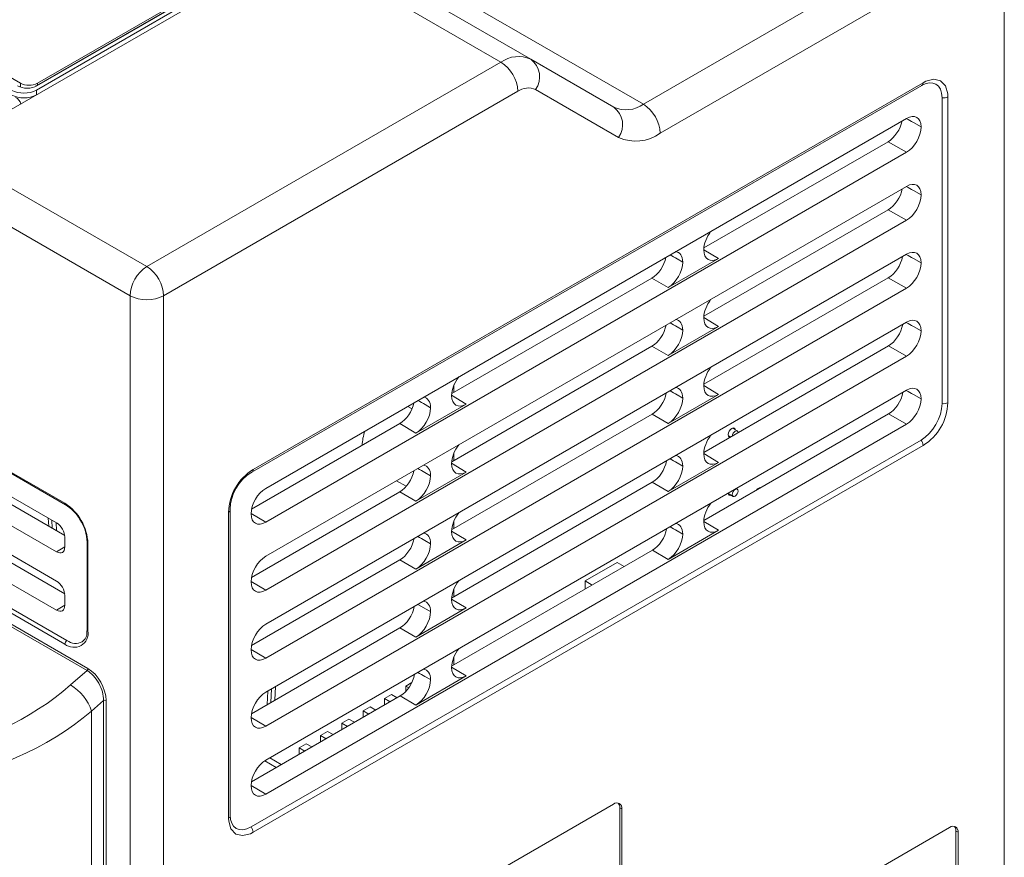
# Model space of a CAD drawing. Extents: x -2522 to -923, y -2275 to 6.
# Drawn here: x -1425 to -1176, y -1437 to -1226 of the extents above; entities that cross this region are included whole.
import ezdxf

# ---------------------------------------------------------------- set-up
doc = ezdxf.new("R2010")
doc.units = 0
doc.header["$MEASUREMENT"] = 0
doc.layers.get('0').update_dxf_attribs({"linetype": 'CONTINUOUS', "lineweight": 15})

msp = doc.modelspace()

# ---------------------------------------------------------------- linework, layer by layer
for p, q in [((-1634.463, -1148.512), (-1392.633, -1288.118)), ((-1396.875, -1295.467), (-1638.706, -1155.861)), ((-1267.324, -1247.134), (-1193.229, -1204.36)), ((-1341.372, -1209.455), (-1295.764, -1235.784)), ((-1303.264, -1236.527), (-1348.872, -1210.197)), ((-1188.986, -1211.708), (-1263.081, -1254.483)), ((-1427.465, -1248.833), (-1375.874, -1219.05)), ((-1378.863, -1218.416), (-1420.584, -1242.501)), ((-1420.465, -1243.567), (-1377.996, -1219.05)), ((-1378.638, -1218.438), (-1420.359, -1242.523)), ((-1176.258, -1507.379), (-1176.258, -1219.058)), ((-1382.281, -1219.932), (-1420.252, -1241.852)), ((-1312.933, -1220.805), (-1267.324, -1247.134)), ((-1622.266, -1227.205), (-1413.316, -1347.829)), ((-1622.11, -1227.548), (-1413.16, -1348.172)), ((-1619.079, -1235.174), (-1415.442, -1352.731)), ((-1392.633, -1288.118), (-1303.264, -1236.527)), ((-1295.764, -1235.784), (-1274.824, -1247.877)), ((-1424.495, -1241.852), (-1429.281, -1239.09)), ((-1424.495, -1242.848), (-1424.495, -1241.852)), ((-1420.252, -1241.852), (-1420.252, -1242.309)), ((-1365.794, -1339.3), (-1196.733, -1241.704)), ((-1415.442, -1360.069), (-1619.079, -1242.512)), ((-1420.465, -1243.567), (-1420.465, -1244.792)), ((-1299.021, -1243.875), (-1388.39, -1295.467)), ((-1366.104, -1339.987), (-1197.044, -1242.391)), ((-1273.581, -1255.522), (-1294.521, -1243.43)), ((-1191.961, -1322.674), (-1191.961, -1245.521)), ((-1190.512, -1245.297), (-1190.512, -1322.449)), ((-1619.079, -1249.871), (-1415.442, -1367.429)), ((-1200.955, -1250.713), (-1362.633, -1344.048)), ((-1197.264, -1252.845), (-1199.197, -1251.767)), ((-1199.197, -1251.767), (-1197.264, -1252.883)), ((-1197.264, -1252.883), (-1197.264, -1252.845)), ((-1252.064, -1283.411), (-1205.606, -1256.591)), ((-1200.955, -1259.276), (-1205.606, -1256.591)), ((-1415.442, -1374.767), (-1619.079, -1257.21)), ((-1362.633, -1352.611), (-1200.955, -1259.276)), ((-1621.735, -1261.806), (-1412.785, -1382.43)), ((-1413.316, -1383.348), (-1622.266, -1262.724)), ((-1200.955, -1267.861), (-1362.633, -1361.195)), ((-1197.264, -1269.992), (-1199.197, -1268.915)), ((-1199.197, -1268.915), (-1197.264, -1270.031)), ((-1197.264, -1270.031), (-1197.264, -1269.992)), ((-1252.068, -1300.606), (-1205.567, -1273.761)), ((-1200.955, -1276.424), (-1205.567, -1273.761)), ((-1362.633, -1369.758), (-1200.955, -1276.424)), ((-1252.086, -1283.84), (-1248.395, -1286.045)), ((-1252.086, -1283.914), (-1252.086, -1283.886)), ((-1200.955, -1285.008), (-1362.633, -1378.343)), ((-1261.099, -1293.379), (-1248.395, -1286.045)), ((-1257.408, -1286.958), (-1258.806, -1286.179)), ((-1258.806, -1286.179), (-1257.408, -1286.986)), ((-1257.408, -1286.958), (-1257.408, -1286.986)), ((-1197.264, -1287.139), (-1199.197, -1286.062)), ((-1199.197, -1286.062), (-1197.264, -1287.178)), ((-1197.264, -1287.178), (-1197.264, -1287.139)), ((-1315.704, -1320.149), (-1265.215, -1291.003)), ((-1261.099, -1293.379), (-1265.215, -1291.003)), ((-1252.072, -1317.8), (-1205.528, -1290.931)), ((-1200.955, -1293.571), (-1205.528, -1290.931)), ((-1362.633, -1386.906), (-1200.955, -1293.571)), ((-1396.875, -1629.84), (-1396.875, -1295.467)), ((-1388.39, -1295.467), (-1388.39, -1629.84)), ((-1252.086, -1300.987), (-1248.395, -1303.193)), ((-1252.086, -1301.061), (-1252.086, -1301.033)), ((-1200.955, -1302.155), (-1362.633, -1395.49)), ((-1261.099, -1310.526), (-1248.395, -1303.193)), ((-1257.408, -1304.105), (-1258.806, -1303.326)), ((-1258.806, -1303.326), (-1257.408, -1304.133)), ((-1257.408, -1304.105), (-1257.408, -1304.133)), ((-1197.264, -1304.287), (-1199.197, -1303.209)), ((-1199.197, -1303.209), (-1197.264, -1304.325)), ((-1197.264, -1304.325), (-1197.264, -1304.287)), ((-1315.708, -1337.344), (-1265.176, -1308.173)), ((-1261.099, -1310.526), (-1265.176, -1308.173)), ((-1252.075, -1334.995), (-1205.489, -1308.101)), ((-1200.955, -1310.718), (-1205.489, -1308.101)), ((-1362.633, -1404.053), (-1200.955, -1310.718)), ((-1315.122, -1319.813), (-1315.122, -1317.941)), ((-1252.086, -1318.134), (-1248.395, -1320.34)), ((-1252.086, -1318.209), (-1252.086, -1318.181)), ((-1200.955, -1319.303), (-1362.633, -1412.637)), ((-1315.726, -1320.652), (-1315.726, -1320.624)), ((-1315.725, -1320.578), (-1312.035, -1322.784)), ((-1261.099, -1327.674), (-1248.395, -1320.34)), ((-1257.408, -1321.253), (-1258.806, -1320.474)), ((-1258.806, -1320.474), (-1257.408, -1321.281)), ((-1257.408, -1321.253), (-1257.408, -1321.281)), ((-1197.264, -1321.434), (-1199.197, -1320.357)), ((-1199.197, -1320.357), (-1197.264, -1321.473)), ((-1197.264, -1321.473), (-1197.264, -1321.434)), ((-1326.797, -1323.36), (-1325.718, -1323.983)), ((-1324.729, -1330.112), (-1312.035, -1322.784)), ((-1321.038, -1323.691), (-1322.392, -1322.923)), ((-1322.392, -1322.923), (-1321.038, -1323.719)), ((-1321.038, -1323.691), (-1321.038, -1323.719)), ((-1315.712, -1354.539), (-1265.137, -1325.343)), ((-1261.099, -1327.674), (-1265.137, -1325.343)), ((-1252.078, -1352.189), (-1205.449, -1325.271)), ((-1200.955, -1327.866), (-1205.449, -1325.271)), ((-1366.206, -1349.303), (-1328.81, -1327.715)), ((-1362.633, -1421.2), (-1200.955, -1327.866)), ((-1324.729, -1330.112), (-1328.81, -1327.715)), ((-1243.648, -1329.557), (-1244.86, -1328.857)), ((-1245.91, -1330.675), (-1245.252, -1331.056)), ((-1366.324, -1429.455), (-1197.264, -1331.859)), ((-1196.733, -1333.226), (-1365.794, -1430.822)), ((-1315.122, -1337.006), (-1315.122, -1335.088)), ((-1252.086, -1335.282), (-1248.395, -1337.487)), ((-1252.086, -1335.356), (-1252.086, -1335.328)), ((-1413.36, -1355.909), (-1444.73, -1337.8)), ((-1315.726, -1337.8), (-1315.726, -1337.772)), ((-1315.725, -1337.725), (-1312.035, -1339.931)), ((-1261.099, -1344.821), (-1248.395, -1337.487)), ((-1257.408, -1338.4), (-1258.806, -1337.621)), ((-1258.806, -1337.621), (-1257.408, -1338.428)), ((-1257.408, -1338.4), (-1257.408, -1338.428)), ((-1324.738, -1347.265), (-1312.035, -1339.931)), ((-1321.047, -1340.844), (-1322.446, -1340.065)), ((-1322.446, -1340.065), (-1321.047, -1340.872)), ((-1321.047, -1340.844), (-1321.047, -1340.872)), ((-1329.616, -1342.135), (-1327.19, -1343.535)), ((-1315.715, -1371.733), (-1265.098, -1342.513)), ((-1261.099, -1344.821), (-1265.098, -1342.513)), ((-1243.648, -1344.254), (-1243.913, -1344.102)), ((-1237.958, -1344.038), (-1238.115, -1343.947)), ((-1366.216, -1366.501), (-1328.816, -1344.911)), ((-1324.738, -1347.265), (-1328.816, -1344.911)), ((-1245.91, -1345.373), (-1244.698, -1346.073)), ((-1417.485, -1351.551), (-1417.389, -1353.583)), ((-1372.015, -1427.229), (-1372.015, -1350.076)), ((-1371.576, -1426.617), (-1371.576, -1349.464)), ((-1366.324, -1350.405), (-1362.633, -1352.611)), ((-1366.324, -1350.441), (-1366.324, -1350.48)), ((-1413.354, -1370.649), (-1444.763, -1352.517)), ((-1416.635, -1352.042), (-1416.54, -1354.074)), ((-1415.419, -1354.72), (-1415.515, -1352.689)), ((-1315.122, -1354.199), (-1315.122, -1352.235)), ((-1252.086, -1352.429), (-1248.395, -1354.635)), ((-1252.086, -1352.503), (-1252.086, -1352.475)), ((-1413.32, -1356.405), (-1413.32, -1358.844)), ((-1315.726, -1354.947), (-1315.726, -1354.919)), ((-1315.725, -1354.873), (-1312.035, -1357.078)), ((-1261.099, -1361.968), (-1248.395, -1354.635)), ((-1257.408, -1355.548), (-1258.806, -1354.768)), ((-1258.806, -1354.768), (-1257.408, -1355.576)), ((-1257.408, -1355.548), (-1257.408, -1355.576)), ((-1415.442, -1360.069), (-1413.32, -1358.802)), ((-1407.702, -1357.627), (-1407.702, -1379.674)), ((-1407.482, -1357.933), (-1407.482, -1379.98)), ((-1324.738, -1364.412), (-1312.035, -1357.078)), ((-1321.047, -1357.991), (-1322.446, -1357.212)), ((-1322.446, -1357.212), (-1321.047, -1358.019)), ((-1321.047, -1357.991), (-1321.047, -1358.019)), ((-1315.718, -1388.927), (-1265.058, -1359.683)), ((-1261.099, -1361.968), (-1265.058, -1359.683)), ((-1407.719, -1389.987), (-1454.899, -1362.751)), ((-1454.662, -1362.259), (-1407.482, -1389.495)), ((-1366.225, -1383.7), (-1328.776, -1362.081)), ((-1324.738, -1364.412), (-1328.776, -1362.081)), ((-1282.055, -1367.384), (-1273.972, -1362.718)), ((-1272.145, -1363.773), (-1273.972, -1362.718)), ((-1366.324, -1367.553), (-1362.633, -1369.758)), ((-1366.324, -1367.588), (-1366.324, -1367.627)), ((-1282.055, -1369.494), (-1282.055, -1367.384)), ((-1280.227, -1368.439), (-1282.055, -1367.384)), ((-1413.32, -1371.103), (-1413.32, -1373.542)), ((-1315.122, -1371.391), (-1315.122, -1369.383)), ((-1415.442, -1374.767), (-1413.32, -1373.499)), ((-1315.726, -1372.094), (-1315.726, -1372.066)), ((-1315.725, -1372.02), (-1312.035, -1374.226)), ((-1324.76, -1381.572), (-1312.035, -1374.226)), ((-1321.047, -1375.139), (-1321.22, -1375.043)), ((-1321.22, -1375.043), (-1321.047, -1375.142)), ((-1321.047, -1375.139), (-1321.047, -1375.142)), ((-1407.702, -1379.674), (-1407.741, -1380.256)), ((-1366.234, -1400.897), (-1328.758, -1379.263)), ((-1324.76, -1381.572), (-1328.758, -1379.263)), ((-1366.324, -1384.7), (-1362.633, -1386.906)), ((-1366.324, -1384.736), (-1366.324, -1384.774)), ((-1315.122, -1388.584), (-1315.122, -1386.53)), ((-1411.888, -1393.66), (-1407.719, -1389.987)), ((-1315.726, -1389.242), (-1315.726, -1389.214)), ((-1315.725, -1389.167), (-1312.035, -1391.373)), ((-1325.775, -1393.063), (-1327.275, -1393.929)), ((-1324.738, -1398.707), (-1312.035, -1391.373)), ((-1321.047, -1392.286), (-1322.446, -1391.507)), ((-1322.446, -1391.507), (-1321.047, -1392.314)), ((-1321.047, -1392.286), (-1321.047, -1392.314)), ((-1362.275, -1398.612), (-1362.104, -1395.185)), ((-1361.375, -1398.092), (-1361.204, -1394.665)), ((-1360.143, -1394.053), (-1360.314, -1397.48)), ((-1330.902, -1396.023), (-1332.663, -1397.04)), ((-1329.456, -1396.858), (-1330.902, -1396.023)), ((-1327.275, -1393.929), (-1326.533, -1394.357)), ((-1327.275, -1395.269), (-1327.275, -1393.929)), ((-1403.558, -1397.574), (-1406.565, -1400.224)), ((-1403.558, -1520.404), (-1403.558, -1397.574)), ((-1402.921, -1397.574), (-1402.921, -1520.404)), ((-1366.243, -1418.095), (-1328.698, -1396.421)), ((-1332.663, -1397.04), (-1331.216, -1397.875)), ((-1332.663, -1398.71), (-1332.663, -1397.04)), ((-1324.738, -1398.707), (-1328.698, -1396.421)), ((-1406.565, -1400.224), (-1406.565, -1522.14)), ((-1336.291, -1399.134), (-1338.051, -1400.15)), ((-1338.051, -1400.15), (-1336.605, -1400.985)), ((-1338.051, -1401.82), (-1338.051, -1400.15)), ((-1334.844, -1399.969), (-1336.291, -1399.134)), ((-1366.324, -1401.847), (-1362.633, -1404.053)), ((-1366.324, -1401.883), (-1366.324, -1401.922)), ((-1341.679, -1402.244), (-1343.439, -1403.261)), ((-1343.439, -1403.261), (-1341.993, -1404.096)), ((-1343.439, -1404.931), (-1343.439, -1403.261)), ((-1340.232, -1403.079), (-1341.679, -1402.244)), ((-1347.067, -1405.355), (-1348.828, -1406.371)), ((-1345.62, -1406.19), (-1347.067, -1405.355)), ((-1352.455, -1408.465), (-1354.216, -1409.482)), ((-1351.008, -1409.3), (-1352.455, -1408.465)), ((-1348.828, -1406.371), (-1347.381, -1407.206)), ((-1348.828, -1408.041), (-1348.828, -1406.371)), ((-1354.216, -1409.482), (-1352.769, -1410.317)), ((-1354.216, -1411.152), (-1354.216, -1409.482)), ((-1359.981, -1414.48), (-1362.894, -1412.799)), ((-1358.708, -1413.746), (-1361.63, -1412.059)), ((-1366.324, -1418.995), (-1362.633, -1421.2)), ((-1366.324, -1419.03), (-1366.324, -1419.069)), ((-1274.9, -1423.715), (-1380.966, -1484.946)), ((-1273.309, -1466.522), (-1273.309, -1424.634)), ((-1272.778, -1424.94), (-1273.309, -1424.634)), ((-1272.778, -1466.829), (-1272.778, -1424.94)), ((-1190.047, -1429.602), (-1380.966, -1539.817)), ((-1188.456, -1487.107), (-1188.456, -1430.521)), ((-1187.925, -1430.827), (-1188.456, -1430.521)), ((-1187.925, -1487.413), (-1187.925, -1430.827))]:
    msp.add_line(p, q)
at = {"flags": 128}
for points in [[(-1196.733, -1241.704), (-1196.046, -1241.351), (-1194.038, -1240.857), (-1192.334, -1241.268), (-1191.126, -1242.538), (-1190.55, -1244.525), (-1190.512, -1245.297)], [(-1420.676, -1242.685), (-1420.67, -1242.636), (-1420.652, -1242.578), (-1420.622, -1242.532), (-1420.583, -1242.5), (-1420.584, -1242.501)], [(-1245.401, -1331.142), (-1245.66, -1331.082), (-1245.856, -1330.857), (-1245.925, -1330.498), (-1245.856, -1330.059), (-1245.66, -1329.607), (-1245.367, -1329.212), (-1245.022, -1328.933), (-1244.676, -1328.813), (-1244.383, -1328.87), (-1244.187, -1329.095), (-1244.133, -1329.277)], [(-1243.431, -1330.005), (-1243.487, -1329.742), (-1243.648, -1329.557), (-1243.889, -1329.51), (-1244.173, -1329.609), (-1244.457, -1329.838), (-1244.698, -1330.163), (-1244.859, -1330.534), (-1244.915, -1330.861)], [(-1366.324, -1340.055), (-1366.209, -1340.032), (-1366.104, -1339.987), (-1366.104, -1339.987)], [(-1244.915, -1345.592), (-1244.859, -1345.888), (-1244.698, -1346.073), (-1244.457, -1346.12), (-1244.173, -1346.021), (-1243.889, -1345.792), (-1243.648, -1345.467), (-1243.487, -1345.096), (-1243.431, -1344.735), (-1243.487, -1344.44), (-1243.648, -1344.254), (-1243.889, -1344.208), (-1244.173, -1344.306), (-1244.457, -1344.536), (-1244.698, -1344.861), (-1244.859, -1345.232), (-1244.915, -1345.592)], [(-1371.627, -1349.24), (-1371.589, -1349.351), (-1371.576, -1349.464)], [(-1324.243, -1373.328), (-1321.367, -1374.959), (-1321.22, -1375.043)], [(-1365.794, -1430.822), (-1366.481, -1431.175), (-1368.489, -1431.669), (-1370.193, -1431.258), (-1371.401, -1429.988), (-1371.977, -1428.001), (-1372.015, -1427.229)]]:
    msp.add_lwpolyline(points, dxfattribs=at)
for centre, radius, start, end in [((-1298.87, -1242.66), 7.544, 65.68605, 125.61817), ((-1308.232, -1244.294), 9.221, 2.60548, 57.39452), ((-1299.044, -1240.241), 5.534, 324.81491, 53.64876), ((-1422.374, -1237.758), 4.611, 242.60967, 297.39033), ((-1197.488, -1241.776), 0.758, 305.84152, 5.47066), ((-1423.646, -1237.426), 6.917, 242.60967, 297.39033), ((-1420.49, -1242.707), 0.227, 54.41311, 114.27643), ((-1296.385, -1247.555), 4.527, 65.68605, 125.61817), ((-1423.646, -1238.65), 6.917, 242.60967, 297.39033), ((-1426.742, -1247.512), 2.322, 10.3238, 65.21011), ((-1271.718, -1241.001), 7.544, 245.68605, 305.61817), ((-1272.293, -1254.902), 9.221, 2.60548, 57.39452), ((-1191.57, -1243.252), 2.303, 260.2289, 297.35717), ((-1278.104, -1252.333), 5.534, 324.81491, 53.64876), ((-1269.233, -1245.897), 10.562, 245.68605, 305.61817), ((-1387.664, -1295.886), 9.221, 122.60548, 177.39452), ((-1397.601, -1295.886), 9.221, 2.60548, 57.39452), ((-1392.633, -1287.278), 9.222, 242.60967, 297.39033), ((-1203.6, -1322.077), 13.094, 301.63041, 358.36959), ((-1191.57, -1320.404), 2.303, 260.2289, 297.35717), ((-1324.779, -1333.855), 13.535, 161.74902, 177.19363), ((-1199.033, -1333.332), 2.302, 2.63929, 39.77207), ((-1358.927, -1350.449), 13.094, 121.63041, 178.36959), ((-1366.548, -1339.372), 0.758, 305.84152, 5.47066), ((-1237.788, -1345.066), 1.151, 87.93504, 152.05959), ((-1245.396, -1345.309), 0.529, 174.86653, 293.81685), ((-1412.94, -1347.866), 0.377, 174.37642, 234.3387), ((-1420.148, -1358.509), 12.679, 2.60548, 57.39452), ((-1418.779, -1357.298), 10.717, 30.16697, 58.37978), ((-1372.33, -1349.387), 0.758, 294.52506, 354.1548), ((-1418.283, -1357.838), 10.583, 1.1417, 34.04578), ((-1407.334, -1357.596), 0.368, 184.28199, 246.37024), ((-1411.038, -1380.557), 3.603, 230.79671, 9.21404), ((-1410.422, -1380.474), 2.69, 302.38217, 4.64353), ((-1407.326, -1379.636), 0.377, 185.6948, 245.62534), ((-1412.164, -1383.401), 1.153, 122.60548, 177.39452), ((-1410.618, -1379.6), 3.564, 232.5578, 297.86924), ((-1408.186, -1389.459), 0.705, 311.47901, 357.06501), ((-1418.25, -1404.259), 12.362, 19.05029, 59.02416), ((-1403.239, -1398.188), 0.692, 62.60967, 117.39033), ((-1274.071, -1424.73), 1.31, 350.78596, 129.20329), ((-1274.949, -1424.511), 1.645, 355.73196, 39.97228), ((-1372.33, -1426.54), 0.758, 294.52506, 354.1548), ((-1368.094, -1430.928), 2.302, 2.63929, 39.77207), ((-1189.219, -1430.617), 1.31, 350.78596, 129.20329), ((-1190.097, -1430.399), 1.645, 355.73196, 39.97229)]:
    msp.add_arc(centre, radius, start, end)
for centre, major_axis, ratio, start_param, end_param in [((-1197.264, -1248.583), (3.75, 6.496), 0.5773376, 5.497744, 7.0684641), ((-1422.798, -1241.114), (3.45, 0), 0.5773317, 3.9270289, 5.4977491), ((-1200.955, -1254.976), (2.61, 4.521), 0.5773376, 5.497744, 7.0684641), ((-1205.616, -1252.323), (2.599, 4.527), 0.5789482, 3.9256198, 5.2406466), ((-1202.856, -1253.917), (426.677, -242.035), 0.0074912, 1.5664707, 1.5707067), ((-1200.955, -1255.014), (2.61, 4.521), 0.5774255, 3.9269476, 5.4976678), ((-1200.955, -1272.123), (2.61, 4.521), 0.5773376, 5.497744, 7.0684641), ((-1205.577, -1269.493), (2.599, 4.527), 0.5789482, 3.9256198, 5.2515816), ((-1202.856, -1271.064), (426.677, -242.035), 0.0074912, 1.5664707, 1.5707067), ((-1200.955, -1272.161), (2.61, 4.521), 0.5774255, 3.9269476, 5.4976678), ((-1248.395, -1281.755), (2.61, 4.521), 0.5774255, 1.3255576, 2.3560751), ((-1261.099, -1289.089), (2.61, 4.521), 0.5773376, 5.497744, 6.5282615), ((-1248.395, -1281.783), (2.61, 4.521), 0.5773376, 2.3561513, 3.9268715), ((-1200.955, -1289.271), (2.61, 4.521), 0.5773376, 5.497744, 7.0684641), ((-1265.225, -1286.735), (2.599, 4.527), 0.5789482, 3.9256198, 5.2406466), ((-1261.099, -1289.117), (2.61, 4.521), 0.5774255, 3.9269476, 5.4976678), ((-1262.465, -1288.328), (426.677, -242.035), 0.0074912, 1.5664707, 1.5707067), ((-1205.538, -1286.663), (2.599, 4.527), 0.5789482, 3.9256198, 5.2624869), ((-1202.856, -1288.211), (426.677, -242.035), 0.0074912, 1.5664707, 1.5707067), ((-1200.955, -1289.309), (2.61, 4.521), 0.5774255, 3.9269476, 5.4976678), ((-1248.395, -1298.903), (2.61, 4.521), 0.5774255, 1.3255576, 2.3560751), ((-1261.099, -1306.237), (2.61, 4.521), 0.5773376, 5.497744, 6.5282615), ((-1248.395, -1298.93), (2.61, 4.521), 0.5773376, 2.3561513, 3.9268715), ((-1200.955, -1306.418), (2.61, 4.521), 0.5773376, 5.497744, 7.0684641), ((-1265.186, -1303.905), (2.599, 4.527), 0.5789482, 3.9256198, 5.2515816), ((-1261.099, -1306.264), (2.61, 4.521), 0.5774255, 3.9269476, 5.4976678), ((-1262.465, -1305.476), (426.677, -242.035), 0.0074912, 1.5664707, 1.5707067), ((-1205.499, -1303.833), (2.599, 4.527), 0.5789482, 3.9256198, 5.2733639), ((-1202.856, -1305.359), (426.677, -242.035), 0.0074912, 1.5664707, 1.5707067), ((-1200.955, -1306.456), (2.61, 4.521), 0.5774255, 3.9269476, 5.4976678), ((-1248.395, -1316.05), (2.61, 4.521), 0.5774255, 1.3255576, 2.3560751), ((-1312.034, -1318.494), (2.61, 4.521), 0.5774255, 1.3255576, 2.3560751), ((-1261.099, -1323.384), (2.61, 4.521), 0.5773376, 5.497744, 6.5282615), ((-1248.395, -1316.077), (2.61, 4.521), 0.5773376, 2.3561513, 3.9268715), ((-1200.955, -1323.565), (2.61, 4.521), 0.5773376, 5.497744, 7.0684641), ((-1324.729, -1325.822), (2.61, 4.521), 0.5773815, 5.4976678, 6.5282615), ((-1312.034, -1318.521), (2.61, 4.521), 0.5773376, 2.3561513, 3.9268715), ((-1265.147, -1321.075), (2.599, 4.527), 0.5789482, 3.9256198, 5.2624869), ((-1261.099, -1323.411), (2.61, 4.521), 0.5774255, 3.9269476, 5.4976678), ((-1262.465, -1322.623), (426.677, -242.035), 0.0074912, 1.5664707, 1.5707067), ((-1205.459, -1321.003), (2.599, 4.527), 0.5789482, 3.9256198, 5.2842141), ((-1202.856, -1322.506), (426.677, -242.035), 0.0074912, 1.5664707, 1.5707067), ((-1200.955, -1323.603), (2.61, 4.521), 0.5774255, 3.9269476, 5.4976678), ((-1328.82, -1323.447), (2.599, 4.527), 0.5788908, 3.9255323, 5.2405591), ((-1324.729, -1325.85), (2.61, 4.521), 0.5773815, 3.9268715, 5.4976678), ((-1326.083, -1325.054), (422.986, -244.166), 0.0075568, 1.5664321, 1.5707443), ((-1197.264, -1325.735), (3.75, 6.495), 0.5774255, 3.9269476, 5.4976678), ((-1248.395, -1333.197), (2.61, 4.521), 0.5774255, 1.3255576, 2.3560751), ((-1312.034, -1335.641), (2.61, 4.521), 0.5774255, 1.3255576, 2.3560751), ((-1262.465, -1339.77), (426.677, -242.035), 0.0074912, 1.5664707, 1.5707067), ((-1261.099, -1340.531), (2.61, 4.521), 0.5773376, 5.497744, 6.5282615), ((-1248.395, -1333.225), (2.61, 4.521), 0.5773376, 2.3561513, 3.9268715), ((-1326.105, -1342.214), (426.677, -242.035), 0.0074912, 1.5664707, 1.5707067), ((-1324.739, -1342.975), (2.61, 4.521), 0.5773376, 5.497744, 6.5282615), ((-1312.034, -1335.668), (2.61, 4.521), 0.5773376, 2.3561513, 3.9268715), ((-1265.108, -1338.245), (2.599, 4.527), 0.5789482, 3.9256198, 5.2733639), ((-1261.099, -1340.559), (2.61, 4.521), 0.5774255, 3.9269476, 5.4976678), ((-1366.324, -1346.179), (3.75, 6.495), 0.5774255, 0.785355, 2.3560751), ((-1328.826, -1340.643), (2.599, 4.527), 0.5789482, 3.9256198, 5.2515816), ((-1324.739, -1343.002), (2.61, 4.521), 0.5774255, 3.9269476, 5.4976678), ((-1362.633, -1348.31), (2.61, 4.521), 0.5774255, 0.785355, 2.3560751), ((-1248.395, -1350.345), (2.61, 4.521), 0.5774255, 1.3255576, 2.3560751), ((-1362.633, -1348.348), (2.61, 4.521), 0.5773376, 2.3561513, 3.9268715), ((-1312.034, -1352.788), (2.61, 4.521), 0.5774255, 1.3255576, 2.3560751), ((-1415.442, -1355.181), (-1.5, 2.598), 0.5774255, 3.9271102, 5.4978303), ((-1262.465, -1356.918), (426.677, -242.035), 0.0074912, 1.5664707, 1.5707067), ((-1261.099, -1357.679), (2.61, 4.521), 0.5773376, 5.497744, 6.5282615), ((-1248.395, -1350.372), (2.61, 4.521), 0.5773376, 2.3561513, 3.9268715), ((-1326.105, -1359.361), (426.677, -242.035), 0.0074912, 1.5664707, 1.5707067), ((-1324.739, -1360.122), (2.61, 4.521), 0.5773376, 5.497744, 6.5084518), ((-1312.034, -1352.816), (2.61, 4.521), 0.5773376, 2.3561513, 3.9268715), ((-1265.068, -1355.415), (2.599, 4.527), 0.5789482, 3.9256198, 5.2842141), ((-1261.099, -1357.706), (2.61, 4.521), 0.5774255, 3.9269476, 5.4976678), ((-1415.442, -1357.62), (-1.5, 2.598), 0.5773376, 2.3563138, 3.927034), ((-1328.787, -1357.813), (2.599, 4.527), 0.5789482, 3.9256198, 5.2624869), ((-1324.739, -1360.15), (2.61, 4.521), 0.5774255, 3.9269476, 5.4976678), ((-1362.633, -1365.458), (2.61, 4.521), 0.5774255, 0.785355, 2.3560751), ((-1415.442, -1369.879), (-1.5, 2.598), 0.5774255, 3.9271102, 5.4978303), ((-1362.633, -1365.496), (2.61, 4.521), 0.5773376, 2.3561513, 3.9268715), ((-1312.034, -1369.936), (2.61, 4.521), 0.5774255, 1.3255576, 2.3560751), ((-1415.442, -1372.317), (-1.5, 2.598), 0.5773376, 2.3563138, 3.927034), ((-1328.769, -1374.971), (2.614, 4.553), 0.5789482, 3.9256198, 5.2687982), ((-1324.739, -1377.27), (2.61, 4.521), 0.5773376, 5.497744, 6.5282615), ((-1312.034, -1369.963), (2.61, 4.521), 0.5773376, 2.3561513, 3.9268715), ((-1324.76, -1377.285), (2.625, 4.547), 0.5774255, 3.9269476, 5.4976678), ((-1362.633, -1382.605), (2.61, 4.521), 0.5774255, 0.785355, 2.3560751), ((-1362.633, -1382.643), (2.61, 4.521), 0.5773376, 2.3561513, 3.9268715), ((-1312.034, -1387.083), (2.61, 4.521), 0.5774255, 1.3255576, 2.3560751), ((-1407.8, -1395.125), (-2.79, 5.451), 0.5865683, 3.9758735, 5.5466699), ((-1407.482, -1394.941), (-3.115, 5.776), 0.5767322, 3.9605105, 5.5313068), ((-1328.708, -1392.153), (2.599, 4.527), 0.5789482, 3.9256198, 5.2842141), ((-1326.105, -1393.656), (426.677, -242.035), 0.0074912, 1.5664707, 1.5707067), ((-1324.739, -1394.417), (2.61, 4.521), 0.5773376, 5.497744, 6.5282615), ((-1312.034, -1387.11), (2.61, 4.521), 0.5773376, 2.3561513, 3.9268715), ((-1450.071, -1371.617), (52.793, 16.302), 0.6965491, 4.5168376, 5.2859264), ((-1324.739, -1394.444), (2.61, 4.521), 0.5774255, 3.9269476, 5.4976678), ((-1362.633, -1399.752), (2.61, 4.521), 0.5774255, 0.785355, 2.3560751), ((-1448.992, -1375.732), (58.996, 15.873), 0.6886965, 4.5454763, 5.3145652), ((-1362.633, -1399.79), (2.61, 4.521), 0.5773376, 2.3561513, 3.9268715), ((-1362.633, -1416.9), (2.61, 4.521), 0.5774255, 0.785355, 2.3560751), ((-1362.633, -1416.938), (2.61, 4.521), 0.5773376, 2.3561513, 3.9268715), ((-1366.324, -1423.331), (3.75, 6.496), 0.5773376, 2.3561513, 3.9268715)]:
    msp.add_ellipse(centre, major_axis=major_axis, ratio=ratio, start_param=start_param, end_param=end_param)

doc.saveas('drawing.dxf')
